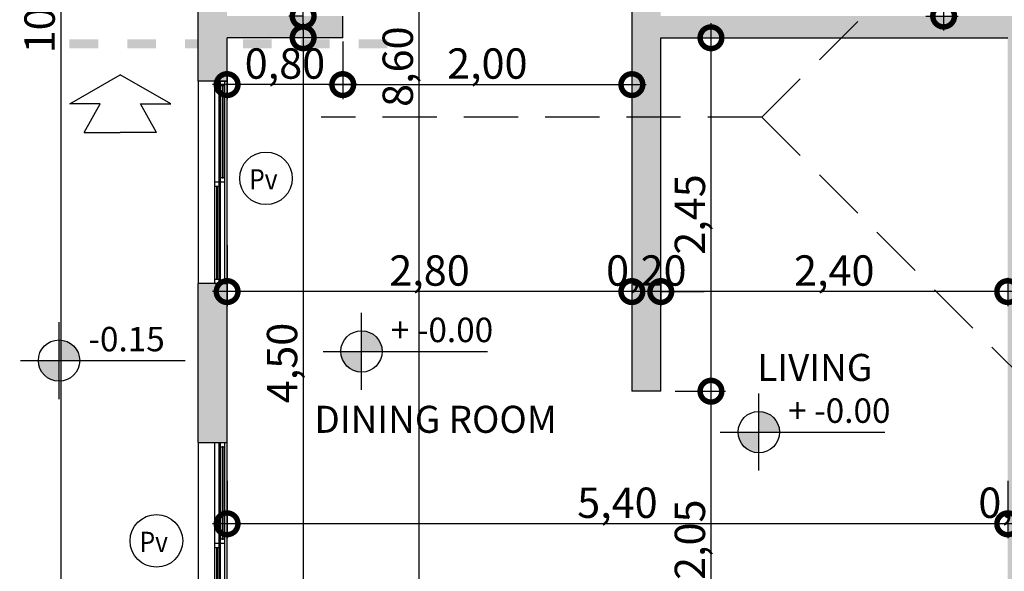
# Model space of a CAD drawing. Extents: x 1279 to 1358.6, y 93.1 to 175.5.
# Drawn here: x 1290.5 to 1297.3, y 105.3 to 109.1 of the extents above; entities that cross this region are included whole.
import ezdxf

# ---------------------------------------------------------------- set-up
doc = ezdxf.new("R2010")
doc.units = 0
doc.header["$LTSCALE"] = 0.01
doc.header["$PDMODE"] = 33
doc.linetypes.add('HIDDEN2', pattern=[0.1875, 0.125, -0.0625])
doc.layers.get('0').update_dxf_attribs({"linetype": 'CONTINUOUS'})
doc.layers.get('DEFPOINTS').update_dxf_attribs({"linetype": 'CONTINUOUS'})
for name, color, linetype in [('ABERTURA', 2, 'CONTINUOUS'), ('CARATULA', 233, 'CONTINUOUS'), ('CERRAMIENTO CORTES', 1, 'CONTINUOUS'), ('COTAS', 8, 'CONTINUOUS'), ('MUROSNUEVOS', 7, 'CONTINUOUS'), ('PISOS', 9, 'CONTINUOUS'), ('RRELLENOPARED', 30, 'CONTINUOUS'), ('SUPERFICIE', 50, 'CONTINUOUS'), ('TECHOS', 6, 'CONTINUOUS'), ('TEX VENTANA', 7, 'CONTINUOUS')]:
    doc.layers.add(name, color=color, linetype=linetype)
doc.styles.add('ARCFONT_2', font='arial.ttf')
doc.styles.add('STYLE1', font='times.ttf', dxfattribs={"height": 0.21})
doc.dimstyles.new('ROMERO 1', dxfattribs={"dimtxt": 0.15, "dimasz": 0.3, "dimexe": 0.1, "dimexo": 0.1, "dimgap": 0.015, "dimtad": 1, "dimzin": 0, "dimtxsty": 'STYLE1', "dimblk": 'DOTSMALL', "dimcen": 0.1, "dimdle": 0.1, "dimclrd": 256, "dimclrt": 4, "dimaunit": 1, "dimazin": 0, "dimtfac": 0.15, "dimtix": 1, "dimtofl": 0, "dimtmove": 1, "dimatfit": 0, "dimldrblk": 'OPEN90', "dimfxl": 1, "dimfxlon": 1, "dimtolj": 1, "dimtzin": 0, "dimarcsym": 1})

# ---------------------------------------------------------------- blocks, each defined once
blk = doc.blocks.new('SBPLN502')
for p, q in [((-0.4, 0.7), (0, 0)), ((-0.4, 0.278), (-0.4, 0.7)), ((-0.8, 0.5), (-0.8, 0)), ((-0.8, 0.5), (-0.4, 0.278)), ((-0.8, -0.5), (-0.8, 0)), ((-0.4, -0.7), (0, 0)), ((-0.8, -0.5), (-0.4, -0.278)), ((-0.4, -0.278), (-0.4, -0.7))]:
    blk.add_line(p, q)
blk = doc.blocks.new('V1.4')
at = {"color": 252}
for p, q in [((1289.0016, 107.3468), (1290.4016, 107.3468)), ((1289.0316, 107.3468), (1289.0316, 107.3168)), ((1289.6716, 107.3168), (1289.6716, 107.3468)), ((1289.7016, 107.3168), (1289.7016, 107.3468)), ((1289.0016, 107.3168), (1290.4016, 107.3168)), ((1289.0016, 107.3068), (1290.4016, 107.3068)), ((1289.0016, 107.2768), (1290.4016, 107.2768)), ((1289.7016, 107.2768), (1289.7016, 107.3068)), ((1289.7316, 107.2768), (1289.7316, 107.3068)), ((1290.3716, 107.3068), (1290.3716, 107.2768)), ((1289.0016, 107.2618), (1290.4016, 107.2618))]:
    blk.add_line(p, q, dxfattribs=at)
at = {"color": 5}
for points in [[(1289.0316, 107.3353), (1289.0316, 107.3283), (1289.6716, 107.3283), (1289.6716, 107.3353)], [(1289.7316, 107.2953), (1289.7316, 107.2883), (1290.3716, 107.2883), (1290.3716, 107.2953)]]:
    blk.add_lwpolyline(points, close=True, dxfattribs=at)
at = {"layer": 'COTAS', "linetype": 'Continuous'}
for p, q in [((1289.0016, 107.3468), (1289.0016, 107.2618)), ((1290.4016, 107.3468), (1290.4016, 107.2618))]:
    blk.add_line(p, q, dxfattribs=at)
blk = doc.blocks.new('10')
at = {"layer": 'ABERTURA', "linetype": 'Continuous'}
h = blk.add_hatch(color=256, dxfattribs=at)
h.paths.add_polyline_path([(1565.9849, -36.7191), (1566.126, -36.7191, 0.414214), (1565.9849, -36.578)])
h.paths.add_polyline_path([(1565.9849, -36.7191), (1565.8438, -36.7191, 0.414214), (1565.9849, -36.8603)])
for p, q in [((1565.9849, -36.9817), (1565.9849, -36.4565)), ((1565.7223, -36.7191), (1566.8455, -36.7191))]:
    blk.add_line(p, q, dxfattribs=at)
blk.add_circle((1565.9849, -36.7191), 0.1411, dxfattribs=at)
blk = doc.blocks.new('_DotSmall')
at = {"color": 0, "linetype": 'ByBlock', "const_width": 0.5}
blk.add_lwpolyline([(-0.0625, 0, 1), (0.0625, 0, 1)], format="xyb", close=True, dxfattribs=at)
blk = doc.blocks.new('*D99')
at = {"layer": 'COTAS', "linetype": 'Continuous', "lineweight": -2, "transparency": 16777216}
blk.add_line((1296.8742, 110.3949), (1296.8742, 108.9963), dxfattribs=at)
at = {"layer": 'COTAS', "color": 0, "linetype": 'Continuous', "lineweight": -2, "transparency": 16777216}
for p, q in [((1296.752, 110.2949), (1296.9742, 110.2949)), ((1296.752, 109.0963), (1296.9742, 109.0963))]:
    blk.add_line(p, q, dxfattribs=at)
at = {"layer": 'DEFPOINTS', "color": 0, "linetype": 'Continuous', "transparency": 16777216}
for p in [(1296.652, 110.2949), (1296.652, 109.0963), (1296.8742, 109.0963)]:
    blk.add_point(p, dxfattribs=at)
at = {"layer": 'COTAS', "linetype": 'Continuous', "lineweight": -2, "transparency": 16777216, "xscale": 0.3, "yscale": 0.3, "zscale": 0.3}
for p, rotation in [((1296.8742, 110.2949), 90), ((1296.8742, 109.0963), 270)]:
    blk.add_blockref('_DotSmall', p, dxfattribs=dict(at, rotation=rotation))
at = {"layer": 'COTAS', "color": 4, "linetype": 'Continuous', "transparency": 16777216, "insert": (1296.7284, 109.6956), "char_height": 0.21, "attachment_point": 5, "rotation": 90, "style": 'STYLE1'}
blk.add_mtext('\\A1;1,20', dxfattribs=at)
blk = doc.blocks.new('_Open90')
at = {"color": 0, "linetype": 'ByBlock', "lineweight": -2}
for p, q in [((-0.5, 0.5), (0, 0)), ((0, 0), (-1, 0)), ((0, 0), (-0.5, -0.5))]:
    blk.add_line(p, q, dxfattribs=at)
blk = doc.blocks.new('*D121')
at = {"layer": 'COTAS', "color": 0, "linetype": 'Continuous', "lineweight": -2, "transparency": 16777216}
for p, q in [((1297.3176, 105.7963), (1297.3176, 105.4836)), ((1297.4676, 105.7963), (1297.4676, 105.4836))]:
    blk.add_line(p, q, dxfattribs=at)
at = {"layer": 'COTAS', "linetype": 'Continuous', "lineweight": -2, "transparency": 16777216}
for p, q in [((1297.3176, 105.5836), (1297.0176, 105.5836)), ((1297.4676, 105.5836), (1297.7676, 105.5836))]:
    blk.add_line(p, q, dxfattribs=at)
at = {"layer": 'DEFPOINTS', "color": 0, "linetype": 'Continuous', "transparency": 16777216}
for p in [(1297.3176, 105.8963), (1297.4676, 105.8963), (1297.3176, 105.5836)]:
    blk.add_point(p, dxfattribs=at)
at = {"layer": 'COTAS', "linetype": 'Continuous', "lineweight": -2, "transparency": 16777216, "xscale": 0.3, "yscale": 0.3, "zscale": 0.3}
blk.add_blockref('_DotSmall', (1297.3176, 105.5836), dxfattribs=at)
at = {"layer": 'COTAS', "linetype": 'Continuous', "lineweight": -2, "transparency": 16777216, "xscale": 0.3, "yscale": 0.3, "zscale": 0.3, "rotation": 180}
blk.add_blockref('_DotSmall', (1297.4676, 105.5836), dxfattribs=at)
at = {"layer": 'COTAS', "color": 4, "linetype": 'Continuous', "transparency": 16777216, "insert": (1297.3926, 105.7294), "char_height": 0.21, "attachment_point": 5, "style": 'STYLE1'}
blk.add_mtext('\\A1;0,15', dxfattribs=at)
blk = doc.blocks.new('*D122')
at = {"layer": 'COTAS', "color": 0, "linetype": 'Continuous', "lineweight": -2, "transparency": 16777216}
for p, q in [((1294.9176, 107.2857), (1294.9176, 107.0902)), ((1297.3176, 107.2857), (1297.3176, 107.0902))]:
    blk.add_line(p, q, dxfattribs=at)
at = {"layer": 'COTAS', "linetype": 'Continuous', "lineweight": -2, "transparency": 16777216}
blk.add_line((1297.4176, 107.1902), (1294.8176, 107.1902), dxfattribs=at)
at = {"layer": 'DEFPOINTS', "color": 0, "linetype": 'Continuous', "transparency": 16777216}
for p in [(1294.9176, 107.3857), (1297.3176, 107.3857), (1294.9176, 107.1902)]:
    blk.add_point(p, dxfattribs=at)
at = {"layer": 'COTAS', "linetype": 'Continuous', "lineweight": -2, "transparency": 16777216, "xscale": 0.3, "yscale": 0.3, "zscale": 0.3, "rotation": 180}
blk.add_blockref('_DotSmall', (1294.9176, 107.1902), dxfattribs=at)
at = {"layer": 'COTAS', "linetype": 'Continuous', "lineweight": -2, "transparency": 16777216, "xscale": 0.3, "yscale": 0.3, "zscale": 0.3}
blk.add_blockref('_DotSmall', (1297.3176, 107.1902), dxfattribs=at)
at = {"layer": 'COTAS', "color": 4, "linetype": 'Continuous', "transparency": 16777216, "insert": (1296.1176, 107.336), "char_height": 0.21, "attachment_point": 5, "style": 'STYLE1'}
blk.add_mtext('\\A1;2,40', dxfattribs=at)
blk = doc.blocks.new('*D123')
at = {"layer": 'COTAS', "color": 0, "linetype": 'Continuous', "lineweight": -2, "transparency": 16777216}
for p, q in [((1294.7176, 107.2665), (1294.7176, 107.0902)), ((1294.9176, 107.2665), (1294.9176, 107.0902))]:
    blk.add_line(p, q, dxfattribs=at)
at = {"layer": 'COTAS', "linetype": 'Continuous', "lineweight": -2, "transparency": 16777216}
for p, q in [((1294.7176, 107.1902), (1294.4176, 107.1902)), ((1294.9176, 107.1902), (1295.2176, 107.1902))]:
    blk.add_line(p, q, dxfattribs=at)
at = {"layer": 'DEFPOINTS', "color": 0, "linetype": 'Continuous', "transparency": 16777216}
for p in [(1294.7176, 107.3665), (1294.9176, 107.3665), (1294.7176, 107.1902)]:
    blk.add_point(p, dxfattribs=at)
at = {"layer": 'COTAS', "linetype": 'Continuous', "lineweight": -2, "transparency": 16777216, "xscale": 0.3, "yscale": 0.3, "zscale": 0.3}
blk.add_blockref('_DotSmall', (1294.7176, 107.1902), dxfattribs=at)
at = {"layer": 'COTAS', "linetype": 'Continuous', "lineweight": -2, "transparency": 16777216, "xscale": 0.3, "yscale": 0.3, "zscale": 0.3, "rotation": 180}
blk.add_blockref('_DotSmall', (1294.9176, 107.1902), dxfattribs=at)
at = {"layer": 'COTAS', "color": 4, "linetype": 'Continuous', "transparency": 16777216, "insert": (1294.8176, 107.336), "char_height": 0.21, "attachment_point": 5, "style": 'STYLE1'}
blk.add_mtext('\\A1;0,20', dxfattribs=at)
blk = doc.blocks.new('*D124')
at = {"layer": 'COTAS', "linetype": 'Continuous', "lineweight": -2, "transparency": 16777216}
blk.add_line((1295.2647, 109.0463), (1295.2647, 106.4009), dxfattribs=at)
at = {"layer": 'COTAS', "color": 0, "linetype": 'Continuous', "lineweight": -2, "transparency": 16777216}
for p, q in [((1295.0176, 108.9463), (1295.3647, 108.9463)), ((1295.0176, 106.5009), (1295.3647, 106.5009))]:
    blk.add_line(p, q, dxfattribs=at)
at = {"layer": 'DEFPOINTS', "color": 0, "linetype": 'Continuous', "transparency": 16777216}
for p in [(1294.9176, 108.9463), (1294.9176, 106.5009), (1295.2647, 106.5009)]:
    blk.add_point(p, dxfattribs=at)
at = {"layer": 'COTAS', "linetype": 'Continuous', "lineweight": -2, "transparency": 16777216, "xscale": 0.3, "yscale": 0.3, "zscale": 0.3}
for p, rotation in [((1295.2647, 108.9463), 90), ((1295.2647, 106.5009), 270)]:
    blk.add_blockref('_DotSmall', p, dxfattribs=dict(at, rotation=rotation))
at = {"layer": 'COTAS', "color": 4, "linetype": 'Continuous', "transparency": 16777216, "insert": (1295.1189, 107.7236), "char_height": 0.21, "attachment_point": 5, "rotation": 90, "style": 'STYLE1'}
blk.add_mtext('\\A1;2,45', dxfattribs=at)
blk = doc.blocks.new('*D125')
at = {"layer": 'COTAS', "color": 0, "linetype": 'Continuous', "lineweight": -2, "transparency": 16777216}
for p, q in [((1291.9176, 105.8803), (1291.9176, 105.4836)), ((1297.3176, 105.8803), (1297.3176, 105.4836))]:
    blk.add_line(p, q, dxfattribs=at)
at = {"layer": 'COTAS', "linetype": 'Continuous', "lineweight": -2, "transparency": 16777216}
blk.add_line((1297.4176, 105.5836), (1291.8176, 105.5836), dxfattribs=at)
at = {"layer": 'DEFPOINTS', "color": 0, "linetype": 'Continuous', "transparency": 16777216}
for p in [(1291.9176, 105.9803), (1297.3176, 105.9803), (1291.9176, 105.5836)]:
    blk.add_point(p, dxfattribs=at)
at = {"layer": 'COTAS', "linetype": 'Continuous', "lineweight": -2, "transparency": 16777216, "xscale": 0.3, "yscale": 0.3, "zscale": 0.3, "rotation": 180}
blk.add_blockref('_DotSmall', (1291.9176, 105.5836), dxfattribs=at)
at = {"layer": 'COTAS', "linetype": 'Continuous', "lineweight": -2, "transparency": 16777216, "xscale": 0.3, "yscale": 0.3, "zscale": 0.3}
blk.add_blockref('_DotSmall', (1297.3176, 105.5836), dxfattribs=at)
at = {"layer": 'COTAS', "color": 4, "linetype": 'Continuous', "transparency": 16777216, "insert": (1294.6176, 105.7294), "char_height": 0.21, "attachment_point": 5, "style": 'STYLE1'}
blk.add_mtext('\\A1;5,40', dxfattribs=at)
blk = doc.blocks.new('*D126')
at = {"layer": 'COTAS', "linetype": 'Continuous', "lineweight": -2, "transparency": 16777216}
blk.add_line((1295.2647, 106.6009), (1295.2647, 104.3463), dxfattribs=at)
at = {"layer": 'COTAS', "color": 0, "linetype": 'Continuous', "lineweight": -2, "transparency": 16777216}
for p, q in [((1295.0176, 106.5009), (1295.3647, 106.5009)), ((1295.0176, 104.4463), (1295.3647, 104.4463))]:
    blk.add_line(p, q, dxfattribs=at)
at = {"layer": 'DEFPOINTS', "color": 0, "linetype": 'Continuous', "transparency": 16777216}
for p in [(1294.9176, 106.5009), (1294.9176, 104.4463), (1295.2647, 104.4463)]:
    blk.add_point(p, dxfattribs=at)
at = {"layer": 'COTAS', "linetype": 'Continuous', "lineweight": -2, "transparency": 16777216, "xscale": 0.3, "yscale": 0.3, "zscale": 0.3}
for p, rotation in [((1295.2647, 106.5009), 90), ((1295.2647, 104.4463), 270)]:
    blk.add_blockref('_DotSmall', p, dxfattribs=dict(at, rotation=rotation))
at = {"layer": 'COTAS', "color": 4, "linetype": 'Continuous', "transparency": 16777216, "insert": (1295.1189, 105.4736), "char_height": 0.21, "attachment_point": 5, "rotation": 90, "style": 'STYLE1'}
blk.add_mtext('\\A1;2,05', dxfattribs=at)
blk = doc.blocks.new('*D127')
at = {"layer": 'COTAS', "color": 0, "linetype": 'Continuous', "lineweight": -2, "transparency": 16777216}
for p, q in [((1291.9176, 107.511), (1291.9176, 107.0902)), ((1294.7176, 107.511), (1294.7176, 107.0902))]:
    blk.add_line(p, q, dxfattribs=at)
at = {"layer": 'COTAS', "linetype": 'Continuous', "lineweight": -2, "transparency": 16777216}
blk.add_line((1294.8176, 107.1902), (1291.8176, 107.1902), dxfattribs=at)
at = {"layer": 'DEFPOINTS', "color": 0, "linetype": 'Continuous', "transparency": 16777216}
for p in [(1291.9176, 107.611), (1294.7176, 107.611), (1291.9176, 107.1902)]:
    blk.add_point(p, dxfattribs=at)
at = {"layer": 'COTAS', "linetype": 'Continuous', "lineweight": -2, "transparency": 16777216, "xscale": 0.3, "yscale": 0.3, "zscale": 0.3, "rotation": 180}
blk.add_blockref('_DotSmall', (1291.9176, 107.1902), dxfattribs=at)
at = {"layer": 'COTAS', "linetype": 'Continuous', "lineweight": -2, "transparency": 16777216, "xscale": 0.3, "yscale": 0.3, "zscale": 0.3}
blk.add_blockref('_DotSmall', (1294.7176, 107.1902), dxfattribs=at)
at = {"layer": 'COTAS', "color": 4, "linetype": 'Continuous', "transparency": 16777216, "insert": (1293.3176, 107.336), "char_height": 0.21, "attachment_point": 5, "style": 'STYLE1'}
blk.add_mtext('\\A1;2,80', dxfattribs=at)
blk = doc.blocks.new('*D128')
at = {"layer": 'COTAS', "color": 0, "linetype": 'Continuous', "lineweight": -2, "transparency": 16777216}
for p, q in [((1292.7176, 108.8463), (1292.7176, 108.5222)), ((1291.9176, 108.6963), (1291.9176, 108.5222))]:
    blk.add_line(p, q, dxfattribs=at)
at = {"layer": 'COTAS', "linetype": 'Continuous', "lineweight": -2, "transparency": 16777216}
blk.add_line((1292.8176, 108.6222), (1291.8176, 108.6222), dxfattribs=at)
at = {"layer": 'DEFPOINTS', "color": 0, "linetype": 'Continuous', "transparency": 16777216}
for p in [(1292.7176, 108.9463), (1291.9176, 108.7963), (1291.9176, 108.6222)]:
    blk.add_point(p, dxfattribs=at)
at = {"layer": 'COTAS', "linetype": 'Continuous', "lineweight": -2, "transparency": 16777216, "xscale": 0.3, "yscale": 0.3, "zscale": 0.3, "rotation": 180}
blk.add_blockref('_DotSmall', (1291.9176, 108.6222), dxfattribs=at)
at = {"layer": 'COTAS', "linetype": 'Continuous', "lineweight": -2, "transparency": 16777216, "xscale": 0.3, "yscale": 0.3, "zscale": 0.3}
blk.add_blockref('_DotSmall', (1292.7176, 108.6222), dxfattribs=at)
at = {"layer": 'COTAS', "color": 4, "linetype": 'Continuous', "transparency": 16777216, "insert": (1292.3176, 108.768), "char_height": 0.21, "attachment_point": 5, "style": 'STYLE1'}
blk.add_mtext('\\A1;0,80', dxfattribs=at)
blk = doc.blocks.new('*D129')
at = {"layer": 'COTAS', "color": 0, "linetype": 'Continuous', "lineweight": -2, "transparency": 16777216}
for p, q in [((1292.7176, 108.9213), (1292.7176, 108.5222)), ((1294.7176, 108.9213), (1294.7176, 108.5222))]:
    blk.add_line(p, q, dxfattribs=at)
at = {"layer": 'COTAS', "linetype": 'Continuous', "lineweight": -2, "transparency": 16777216}
blk.add_line((1292.6176, 108.6222), (1294.8176, 108.6222), dxfattribs=at)
at = {"layer": 'DEFPOINTS', "color": 0, "linetype": 'Continuous', "transparency": 16777216}
for p in [(1292.7176, 109.0213), (1294.7176, 109.0213), (1294.7176, 108.6222)]:
    blk.add_point(p, dxfattribs=at)
at = {"layer": 'COTAS', "linetype": 'Continuous', "lineweight": -2, "transparency": 16777216, "xscale": 0.3, "yscale": 0.3, "zscale": 0.3, "rotation": 180}
blk.add_blockref('_DotSmall', (1292.7176, 108.6222), dxfattribs=at)
at = {"layer": 'COTAS', "linetype": 'Continuous', "lineweight": -2, "transparency": 16777216, "xscale": 0.3, "yscale": 0.3, "zscale": 0.3}
blk.add_blockref('_DotSmall', (1294.7176, 108.6222), dxfattribs=at)
at = {"layer": 'COTAS', "color": 4, "linetype": 'Continuous', "transparency": 16777216, "insert": (1293.7176, 108.768), "char_height": 0.21, "attachment_point": 5, "style": 'STYLE1'}
blk.add_mtext('\\A1;2,00', dxfattribs=at)
blk = doc.blocks.new('*D130')
at = {"layer": 'COTAS', "linetype": 'Continuous', "lineweight": -2, "transparency": 16777216}
blk.add_line((1293.244, 113.1463), (1293.244, 104.3463), dxfattribs=at)
at = {"layer": 'COTAS', "color": 0, "linetype": 'Continuous', "lineweight": -2, "transparency": 16777216}
for p, q in [((1293.6013, 113.0463), (1293.144, 113.0463)), ((1293.6013, 104.4463), (1293.144, 104.4463))]:
    blk.add_line(p, q, dxfattribs=at)
at = {"layer": 'DEFPOINTS', "color": 0, "linetype": 'Continuous', "transparency": 16777216}
for p in [(1293.7013, 113.0463), (1293.244, 104.4463), (1293.7013, 104.4463)]:
    blk.add_point(p, dxfattribs=at)
at = {"layer": 'COTAS', "linetype": 'Continuous', "lineweight": -2, "transparency": 16777216, "xscale": 0.3, "yscale": 0.3, "zscale": 0.3}
for p, rotation in [((1293.244, 113.0463), 90), ((1293.244, 104.4463), 270)]:
    blk.add_blockref('_DotSmall', p, dxfattribs=dict(at, rotation=rotation))
at = {"layer": 'COTAS', "color": 4, "linetype": 'Continuous', "transparency": 16777216, "insert": (1293.0982, 108.7463), "char_height": 0.21, "attachment_point": 5, "rotation": 90, "style": 'STYLE1'}
blk.add_mtext('\\A1;8,60', dxfattribs=at)
blk = doc.blocks.new('*D143')
at = {"layer": 'COTAS', "linetype": 'Continuous', "lineweight": -2, "transparency": 16777216}
blk.add_line((1292.4437, 109.0463), (1292.4437, 104.3463), dxfattribs=at)
at = {"layer": 'COTAS', "color": 0, "linetype": 'Continuous', "lineweight": -2, "transparency": 16777216}
for p, q in [((1292.6176, 108.9463), (1292.3437, 108.9463)), ((1292.6176, 104.4463), (1292.3437, 104.4463))]:
    blk.add_line(p, q, dxfattribs=at)
at = {"layer": 'DEFPOINTS', "color": 0, "linetype": 'Continuous', "transparency": 16777216}
for p in [(1292.7176, 108.9463), (1292.4437, 104.4463), (1292.7176, 104.4463)]:
    blk.add_point(p, dxfattribs=at)
at = {"layer": 'COTAS', "linetype": 'Continuous', "lineweight": -2, "transparency": 16777216, "xscale": 0.3, "yscale": 0.3, "zscale": 0.3}
for p, rotation in [((1292.4437, 108.9463), 90), ((1292.4437, 104.4463), 270)]:
    blk.add_blockref('_DotSmall', p, dxfattribs=dict(at, rotation=rotation))
at = {"layer": 'COTAS', "color": 4, "linetype": 'Continuous', "transparency": 16777216, "insert": (1292.2979, 106.6963), "char_height": 0.21, "attachment_point": 5, "rotation": 90, "style": 'STYLE1'}
blk.add_mtext('\\A1;4,50', dxfattribs=at)
blk = doc.blocks.new('*D144')
at = {"layer": 'COTAS', "linetype": 'Continuous', "lineweight": -2, "transparency": 16777216}
blk.add_line((1292.4437, 108.9963), (1292.4437, 113.1463), dxfattribs=at)
at = {"layer": 'COTAS', "color": 0, "linetype": 'Continuous', "lineweight": -2, "transparency": 16777216}
for p, q in [((1292.4437, 113.0463), (1292.3437, 113.0463)), ((1292.4437, 109.0963), (1292.3437, 109.0963))]:
    blk.add_line(p, q, dxfattribs=at)
at = {"layer": 'DEFPOINTS', "color": 0, "linetype": 'Continuous', "transparency": 16777216}
for p in [(1292.4437, 113.0463), (1292.4642, 113.0463), (1292.4642, 109.0963)]:
    blk.add_point(p, dxfattribs=at)
at = {"layer": 'COTAS', "linetype": 'Continuous', "lineweight": -2, "transparency": 16777216, "xscale": 0.3, "yscale": 0.3, "zscale": 0.3}
for p, rotation in [((1292.4437, 113.0463), 90), ((1292.4437, 109.0963), 270)]:
    blk.add_blockref('_DotSmall', p, dxfattribs=dict(at, rotation=rotation))
at = {"layer": 'COTAS', "color": 4, "linetype": 'Continuous', "transparency": 16777216, "insert": (1292.2979, 111.0713), "char_height": 0.21, "attachment_point": 5, "rotation": 90, "style": 'STYLE1'}
blk.add_mtext('\\A1;3,95', dxfattribs=at)
blk = doc.blocks.new('*D225')
at = {"layer": 'COTAS', "linetype": 'Continuous', "lineweight": -2, "transparency": 16777216}
blk.add_line((1290.7664, 114.3463), (1290.7664, 104.0463), dxfattribs=at)
at = {"layer": 'COTAS', "color": 0, "linetype": 'Continuous', "lineweight": -2, "transparency": 16777216}
for p, q in [((1291.2152, 114.2463), (1290.6664, 114.2463)), ((1291.2152, 104.1463), (1290.6664, 104.1463))]:
    blk.add_line(p, q, dxfattribs=at)
at = {"layer": 'DEFPOINTS', "color": 0, "linetype": 'Continuous', "transparency": 16777216}
for p in [(1291.3152, 114.2463), (1290.7664, 104.1463), (1291.3152, 104.1463)]:
    blk.add_point(p, dxfattribs=at)
at = {"layer": 'COTAS', "linetype": 'Continuous', "lineweight": -2, "transparency": 16777216, "xscale": 0.3, "yscale": 0.3, "zscale": 0.3}
for p, rotation in [((1290.7664, 114.2463), 90), ((1290.7664, 104.1463), 270)]:
    blk.add_blockref('_DotSmall', p, dxfattribs=dict(at, rotation=rotation))
at = {"layer": 'COTAS', "color": 4, "linetype": 'Continuous', "transparency": 16777216, "insert": (1290.6206, 109.1963), "char_height": 0.21, "attachment_point": 5, "rotation": 90, "style": 'STYLE1'}
blk.add_mtext('\\A1;10,10', dxfattribs=at)

msp = doc.modelspace()

# ---------------------------------------------------------------- hatches: boundary and pattern name
at = {"layer": 'CARATULA', "linetype": 'Continuous'}
h = msp.add_hatch(color=256, dxfattribs=at)
h.paths.add_polyline_path([(1293.0268, 108.9348), (1293.0268, 108.874), (1292.8268, 108.874), (1292.8268, 108.9348)])
h.paths.add_polyline_path([(1292.6268, 108.9348), (1292.6268, 108.874), (1292.4268, 108.874), (1292.4268, 108.9348)])
h.paths.add_polyline_path([(1292.2268, 108.9348), (1292.2268, 108.874), (1292.0268, 108.874), (1292.0268, 108.9348)])
h.paths.add_polyline_path([(1291.8268, 108.9348), (1291.8268, 108.874), (1291.6268, 108.874), (1291.6268, 108.9348)])
h.paths.add_polyline_path([(1291.4268, 108.9348), (1291.4268, 108.874), (1291.2268, 108.874), (1291.2268, 108.9348)])
h.paths.add_polyline_path([(1291.0268, 108.9348), (1291.0268, 108.874), (1290.8268, 108.874), (1290.8268, 108.9348)])
at = {"layer": 'RRELLENOPARED', "linetype": 'Continuous'}
h = msp.add_hatch(color=256, dxfattribs=at)
h.paths.add_polyline_path([(1299.6676, 114.0313), (1299.6676, 114.2463), (1296.8176, 114.2463), (1296.8176, 113.9463), (1297.9176, 113.9463), (1297.9176, 110.4463), (1297.8676, 110.4463), (1297.8676, 110.2963), (1298.1176, 110.2963), (1298.1176, 110.4463), (1298.0676, 110.4463), (1298.0676, 111.2463), (1298.5676, 111.2463), (1298.5676, 111.3463), (1298.0676, 111.3463), (1298.0676, 113.9463), (1299.6676, 113.9463), (1299.6676, 114.0313)])
h.paths.add_polyline_path([(1295.6176, 114.2463), (1294.7176, 114.2463), (1294.7176, 113.2463), (1294.6676, 113.2463), (1294.6676, 113.0463), (1294.7176, 113.0463), (1294.7176, 112.0463), (1295.2676, 112.0463), (1295.2676, 110.4459), (1294.7176, 110.4463), (1294.7176, 110.2463), (1294.9176, 110.2463), (1294.9176, 110.2963), (1297.1476, 110.2945), (1297.1476, 110.4445), (1295.4176, 110.4458), (1295.4176, 112.1463), (1294.9176, 112.1463), (1294.9176, 113.9463), (1295.6176, 113.9463), (1295.6176, 114.0313), (1295.6176, 114.0313)])
h.paths.add_polyline_path([(1291.9176, 113.0463), (1292.335, 113.0463), (1292.335, 113.1313), (1292.335, 113.1313), (1292.335, 113.2463), (1291.9176, 113.2463), (1291.9176, 114.2463), (1291.7176, 114.2463), (1291.7176, 109.9463), (1291.9176, 109.9463)])
h.paths.add_polyline_path([(1291.9176, 108.9463), (1292.7176, 108.9463), (1292.7176, 109.0963), (1291.9176, 109.0963), (1291.9176, 109.1463), (1291.7176, 109.1463), (1291.7176, 108.6463), (1291.9176, 108.6463)])
h.paths.add_polyline_path([(1291.9176, 107.2463), (1291.7176, 107.2463), (1291.7176, 106.1463), (1291.9176, 106.1463)])
h.paths.add_polyline_path([(1291.9176, 104.7463), (1291.8326, 104.7463), (1291.7176, 104.7463), (1291.7176, 104.1463), (1292.3176, 104.1463), (1292.3176, 104.4463), (1291.9176, 104.4463)])
h.paths.add_polyline_path([(1294.8258, 104.4463), (1293.5176, 104.4463), (1293.5176, 104.3613), (1293.5176, 104.1463), (1294.8258, 104.1463)])
h.paths.add_polyline_path([(1296.4676, 104.4463), (1296.0276, 104.4463), (1296.0276, 104.1463), (1296.4676, 104.1463)], flags=16)
h.paths.add_polyline_path([(1294.5176, 102.7463), (1294.3176, 102.7463), (1294.3176, 102.5463), (1294.5176, 102.5463)])
h.paths.add_polyline_path([(1297.4676, 108.9463), (1297.5476, 108.9463), (1297.5476, 109.0963), (1294.9176, 109.0963), (1294.9176, 109.4463), (1294.7176, 109.4463), (1294.7176, 106.5009), (1294.9176, 106.5009), (1294.9176, 108.9463), (1297.3176, 108.9463), (1297.3176, 104.4463), (1297.2676, 104.4463), (1297.2676, 104.1463), (1297.3176, 104.1463), (1297.3176, 102.5463), (1298.8426, 102.5463), (1298.8426, 102.8463), (1297.4676, 102.8463)])
h.paths.add_polyline_path([(1301.4676, 107.4463), (1301.1676, 107.4463), (1301.1676, 106.9463), (1299.5176, 106.9463), (1299.5176, 107.7596), (1299.4926, 107.7596), (1299.4926, 106.9963), (1299.4426, 106.9963), (1299.4426, 107.7596), (1299.4176, 107.7596), (1299.4176, 106.9463), (1298.4676, 106.9463), (1298.4676, 107.7598), (1298.4176, 107.7598), (1298.4176, 107.1093), (1298.3676, 107.1093), (1298.3676, 107.7598), (1298.3176, 107.7598), (1298.3176, 106.7963), (1301.1676, 106.7963), (1301.1676, 102.8463), (1300.0426, 102.8463), (1300.0426, 102.7613), (1300.0426, 102.5463), (1301.4676, 102.5463)])
h.paths.add_polyline_path([(1301.4676, 109.1963), (1301.2176, 109.1963), (1301.2176, 109.1963), (1301.1676, 109.1963), (1301.1676, 108.6963), (1299.0676, 108.6963), (1299.0676, 109.0963), (1298.4676, 109.0963), (1298.4676, 109.4963), (1299.0676, 109.4963), (1299.0676, 109.5963), (1298.3176, 109.5963), (1298.3176, 109.0963), (1298.2676, 109.0963), (1298.2676, 108.9463), (1298.3176, 108.9463), (1298.3176, 108.4104), (1298.4676, 108.4104), (1298.4676, 108.9463), (1298.9176, 108.9463), (1298.9176, 108.5463), (1299.4176, 108.5463), (1299.4176, 108.4104), (1299.5176, 108.4104), (1299.5176, 108.5463), (1301.1676, 108.5463), (1301.1676, 108.0463), (1301.2176, 108.0463), (1301.4676, 108.0463)])
h.paths.add_polyline_path([(1301.4676, 111.9463), (1301.1676, 111.9463), (1301.1676, 110.4463), (1298.8376, 110.4463), (1298.8376, 110.2963), (1298.9176, 110.2963), (1298.9176, 110.2463), (1299.0676, 110.2463), (1299.0676, 110.2963), (1301.1676, 110.2963), (1301.1676, 109.7963), (1301.4676, 109.7963)])
h.paths.add_polyline_path([(1301.4676, 114.2463), (1300.8676, 114.2463), (1300.8676, 114.0313), (1300.8676, 114.0313), (1300.8676, 113.9463), (1301.1676, 113.9463), (1301.1676, 113.1463), (1301.2526, 113.1463), (1301.4676, 113.1463)])
h.paths.add_polyline_path([(1297.6846, 113.5691), (1298.3006, 113.5691), (1298.3006, 113.2025), (1297.6846, 113.2025)], flags=25)
h.paths.add_polyline_path([(1297.0846, 105.9127), (1297.7006, 105.9127), (1297.7006, 105.5461), (1297.0846, 105.5461)], flags=25)
h.paths.add_polyline_path([(1294.5049, 107.5194), (1295.1303, 107.5194), (1295.1303, 107.1527), (1294.5049, 107.1527)], flags=9)
h.paths.add_polyline_path([(1297.6363, 102.3836), (1297.6363, 103.009), (1298.003, 103.009), (1298.003, 102.3836)], flags=9)
h.paths.add_polyline_path([(1301.0049, 106.3858), (1301.6303, 106.3858), (1301.6303, 106.0191), (1301.0049, 106.0191)], flags=9)

# ---------------------------------------------------------------- linework, layer by layer
at = {"layer": 'CERRAMIENTO CORTES', "linetype": 'Continuous'}
for p, q in [((1294.7176, 109.4463), (1294.7176, 106.5009)), ((1291.7176, 108.6463), (1291.7176, 109.1463)), ((1292.7176, 108.9463), (1292.7176, 109.0963)), ((1292.7176, 108.9463), (1291.9176, 108.9463)), ((1291.9176, 108.6463), (1291.9176, 108.9463)), ((1294.9176, 106.5009), (1294.9176, 108.9463)), ((1294.9176, 108.9463), (1297.3176, 108.9463)), ((1291.9176, 108.6463), (1291.7176, 108.6463)), ((1291.9176, 107.2463), (1291.7176, 107.2463)), ((1291.7176, 106.1463), (1291.7176, 107.2463)), ((1291.9176, 106.1463), (1291.9176, 107.2463)), ((1294.9176, 106.5009), (1294.7176, 106.5009)), ((1291.7176, 106.1463), (1291.9176, 106.1463))]:
    msp.add_line(p, q, dxfattribs=at)
at = {"layer": 'PISOS', "linetype": 'Continuous'}
for p, q in [((1291.7176, 108.6463), (1291.7176, 107.2463)), ((1291.7176, 106.1463), (1291.7176, 104.7463))]:
    msp.add_line(p, q, dxfattribs=at)
at = {"layer": 'TECHOS', "linetype": 'HIDDEN2', "ltscale": 300}
for q in [(1302.0676, 114.8463), (1292.5676, 108.3963), (1302.0676, 101.9463)]:
    msp.add_line((1295.6176, 108.3963), q, dxfattribs=at)
at = {"layer": 'TEX VENTANA', "ltscale": 0.2}
for centre in [(1292.1865, 107.9737), (1291.4283, 105.4656)]:
    msp.add_circle(centre, 0.1819, dxfattribs=at)

# ---------------------------------------------------------------- block references
at = {"layer": 'CARATULA', "linetype": 'Continuous', "xscale": -0.5, "yscale": 0.5, "zscale": 0.5, "rotation": 270}
msp.add_blockref('SBPLN502', (1291.1786, 108.6903), dxfattribs=at)
at = {"layer": 'COTAS', "linetype": 'Continuous'}
for p, xscale, yscale, zscale in [((-295.0613, 144.0094), 1.013999999999953, 1.013999999999953, 1.013999999999953), ((-297.1537, 143.9459), 1.013999999999896, 1.013999999999896, 1.013999999999896), ((-292.3129, 143.451), 1.013999999999953, 1.013999999999953, 1.013999999999953)]:
    msp.add_blockref('10', p, dxfattribs=dict(at, xscale=xscale, yscale=yscale, zscale=zscale))
at = {"layer": 'SUPERFICIE', "linetype": 'Continuous', "rotation": 90}
for p in [(1399.1794, -1181.7552), (1399.1794, -1184.2552)]:
    msp.add_blockref('V1.4', p, dxfattribs=at)

# ---------------------------------------------------------------- texts
at = {"layer": 'COTAS', "linetype": 'Continuous', "char_height": 0.1872, "width": 1.73264, "attachment_point": 1, "style": 'STYLE1'}
for s, insert in [('LIVING', (1295.5848, 106.7591)), ('DINING ROOM', (1292.5217, 106.4002))]:
    msp.add_mtext(s, dxfattribs=dict(at, insert=insert))
at = {"layer": 'MUROSNUEVOS', "linetype": 'Continuous', "char_height": 0.169, "width": 0.763373, "attachment_point": 1, "style": 'STYLE1'}
for s, insert in [('+ -0.00', (1293.0506, 107.0095)), ('-0.15', (1290.9582, 106.9461)), ('+ -0.00', (1295.799, 106.4512))]:
    msp.add_mtext(s, dxfattribs=dict(at, insert=insert))
at = {"layer": 'TEX VENTANA', "ltscale": 0.2, "style": 'ARCFONT_2', "width": 0.888889}
for p in [(1292.0705, 107.8968), (1291.3123, 105.3887)]:
    msp.add_text('Pv', height=0.13997, dxfattribs=at).set_placement(p)

# ---------------------------------------------------------------- dimensions: what is measured, and where the dimension line sits
at = {"layer": 'COTAS', "linetype": 'Continuous'}
for base, p1, p2, picture, middle in [((1290.7664, 104.1463), (1291.3152, 114.2463), (1291.3152, 104.1463), '*D225', (1290.6206, 109.1963)), ((1292.4437, 113.0463), (1292.4642, 109.0963), (1292.4642, 113.0463), '*D144', (1292.2979, 111.0713)), ((1293.244, 104.4463), (1293.7013, 113.0463), (1293.7013, 104.4463), '*D130', (1293.0982, 108.7463)), ((1296.8742, 109.0963), (1296.652, 110.2949), (1296.652, 109.0963), '*D99', (1296.7284, 109.6956)), ((1292.4437, 104.4463), (1292.7176, 108.9463), (1292.7176, 104.4463), '*D143', (1292.2979, 106.6963)), ((1295.2647, 106.5009), (1294.9176, 108.9463), (1294.9176, 106.5009), '*D124', (1295.1189, 107.7236)), ((1295.2647, 104.4463), (1294.9176, 106.5009), (1294.9176, 104.4463), '*D126', (1295.1189, 105.4736))]:
    dim = msp.add_linear_dim(base=base, p1=p1, p2=p2, angle=90, dimstyle='ROMERO 1', dxfattribs=at)
    dim.commit()
    dim.dimension.update_dxf_attribs({"geometry": picture, "text_midpoint": middle})
for base, p1, p2, picture, middle in [((1294.7176, 108.6222), (1292.7176, 109.0213), (1294.7176, 109.0213), '*D129', (1293.7176, 108.768)), ((1291.9176, 108.6222), (1292.7176, 108.9463), (1291.9176, 108.7963), '*D128', (1292.3176, 108.768)), ((1291.9176, 107.1902), (1294.7176, 107.611), (1291.9176, 107.611), '*D127', (1293.3176, 107.336)), ((1294.7176, 107.1902), (1294.9176, 107.3665), (1294.7176, 107.3665), '*D123', (1294.8176, 107.336)), ((1294.9176, 107.1902), (1297.3176, 107.3857), (1294.9176, 107.3857), '*D122', (1296.1176, 107.336)), ((1291.9176, 105.5836), (1297.3176, 105.9803), (1291.9176, 105.9803), '*D125', (1294.6176, 105.7294)), ((1297.3176, 105.5836), (1297.4676, 105.8963), (1297.3176, 105.8963), '*D121', (1297.3926, 105.7294))]:
    dim = msp.add_linear_dim(base=base, p1=p1, p2=p2, dimstyle='ROMERO 1', dxfattribs=at)
    dim.commit()
    dim.dimension.update_dxf_attribs({"geometry": picture, "text_midpoint": middle})

doc.saveas('drawing.dxf')
